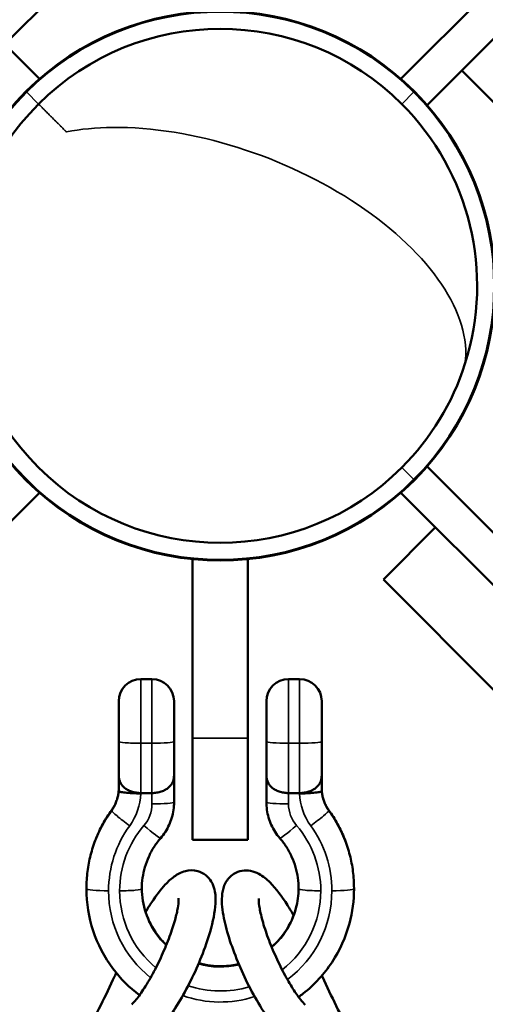
# Model space of a CAD drawing. Extents: x 71371 to 96571, y -30653 to 22807.
# Drawn here: x 78650 to 78682, y -6982 to -6914 of the extents above; entities that cross this region are included whole.
import ezdxf

# ---------------------------------------------------------------- set-up
doc = ezdxf.new("R2010")
doc.units = 0
doc.header["$MEASUREMENT"] = 0
doc.header["$PDMODE"] = 1
doc.layers.get('0').update_dxf_attribs({"linetype": 'CONTINUOUS'})
doc.layers.get('DefPoints').update_dxf_attribs({"linetype": 'CONTINUOUS'})
for name, color, linetype, lineweight in [('FRAM3', 1, 'CONTINUOUS', 50), ('MD_可視', 7, 'CONTINUOUS', 50), ('MD_狭い可視', 7, 'CONTINUOUS', 35), ('寸法線', 3, 'CONTINUOUS', 18)]:
    doc.layers.add(name, color=color, linetype=linetype, lineweight=lineweight)
doc.styles.get("Standard").update_dxf_attribs({"font": 'TXT.SHX', "bigfont": 'bigfont.shx'})
doc.dimstyles.new('60-150', dxfattribs={"dimscale": 60, "dimtxt": 3, "dimasz": 3, "dimexe": 0, "dimexo": 1, "dimgap": 1, "dimtad": 3, "dimdec": 1, "dimlfac": 2.5, "dimdsep": 46, "dimtxsty": 'STANDARD', "dimblk": 'DOTSMALL', "dimcen": 0, "dimclrd": 256, "dimclre": 256, "dimclrt": 7, "dimadec": 3, "dimazin": 2, "dimtfac": 1, "dimtdec": 1, "dimtix": 1, "dimtmove": 2, "dimatfit": 2, "dimldrblk": 'OPEN', "dimfxl": 1, "dimtolj": 1, "dimlwd": -1, "dimlwe": -1, "dimarcsym": 0})

# ---------------------------------------------------------------- blocks, each defined once
blk = doc.blocks.new('_DotSmall')
at = {"layer": 'FRAM3', "color": 0, "const_width": 0.5}
blk.add_lwpolyline([(-0.0625, 0, 1), (0.0625, 0, 1)], format="xyb", close=True, dxfattribs=at)
blk = doc.blocks.new('*D43')
at = {"layer": 'DefPoints', "color": 0, "ltscale": 5}
for p in [(77552.436, -4972.866), (78663.84, -9652.346), (82056.971, -9652.346)]:
    blk.add_point(p, dxfattribs=at)
at = {"layer": '寸法線', "ltscale": 5}
for p, q in [((77612.436, -4972.866), (82056.971, -4972.866)), ((82056.971, -4972.866), (82056.971, -9652.346)), ((78723.84, -9652.346), (82056.971, -9652.346))]:
    blk.add_line(p, q, dxfattribs=at)
at = {"layer": '寸法線', "ltscale": 5, "xscale": 180, "yscale": 180, "zscale": 180}
for p, rotation in [((82056.971, -4972.866), 90), ((82056.971, -9652.346), 270)]:
    blk.add_blockref('_DotSmall', p, dxfattribs=dict(at, rotation=rotation))
at = {"layer": '寸法線', "color": 7, "ltscale": 5, "insert": (81906.971, -7312.606), "char_height": 180, "attachment_point": 5, "rotation": 90}
blk.add_mtext('\\A1;11800', dxfattribs=at)
blk = doc.blocks.new('_OPEN')
at = {"color": 0, "linetype": 'ByBlock'}
for p, q in [((-1, 0.16667), (0, 0)), ((0, 0), (-1, -0.16667)), ((0, 0), (-1, 0))]:
    blk.add_line(p, q, dxfattribs=at)
blk = doc.blocks.new('*D44')
at = {"layer": 'DefPoints', "color": 0, "ltscale": 5}
for p in [(81567.326, -4729.328), (81567.326, -7084.065), (75804.234, -7313.205)]:
    blk.add_point(p, dxfattribs=at)
at = {"layer": '寸法線', "ltscale": 5}
for p, q in [((75804.234, -7253.205), (75804.234, -4729.328)), ((75804.234, -4729.328), (81567.326, -4729.328)), ((81567.326, -7024.065), (81567.326, -4729.328))]:
    blk.add_line(p, q, dxfattribs=at)
at = {"layer": '寸法線', "ltscale": 5, "xscale": 180, "yscale": 180, "zscale": 180, "rotation": 180}
blk.add_blockref('_DotSmall', (75804.234, -4729.328), dxfattribs=at)
at = {"layer": '寸法線', "ltscale": 5, "xscale": 180, "yscale": 180, "zscale": 180}
blk.add_blockref('_DotSmall', (81567.326, -4729.328), dxfattribs=at)
at = {"layer": '寸法線', "color": 7, "ltscale": 5, "insert": (78685.78, -4579.328), "char_height": 180, "attachment_point": 5}
blk.add_mtext('\\A1;14500', dxfattribs=at)

msp = doc.modelspace()

# ---------------------------------------------------------------- linework, layer by layer
at = {"layer": 'MD_可視'}
for p, q in [((78643.112, -6910.238), (78651.332, -6918.458)), ((78684.421, -6910.238), (78676.201, -6918.458)), ((78686.217, -6912.034), (78677.997, -6920.254)), ((78648.949, -6916.075), (78652.541, -6912.483)), ((78680.38, -6917.871), (78683.972, -6921.464)), ((78686.217, -6953.343), (78677.997, -6945.123)), ((78643.112, -6955.14), (78651.332, -6946.919)), ((78684.421, -6955.14), (78676.201, -6946.919)), ((78678.584, -6949.302), (78674.992, -6952.894)), ((78661.861, -6951.49), (78661.861, -6963.804)), ((78665.671, -6963.804), (78665.671, -6951.49)), ((78674.992, -6952.894), (78682.825, -6960.728)), ((78659.067, -6959.74), (78658.305, -6959.74)), ((78669.227, -6959.74), (78668.465, -6959.74)), ((78656.781, -6961.264), (78656.781, -6964.025)), ((78660.591, -6964.025), (78660.591, -6961.264)), ((78666.941, -6961.264), (78666.941, -6964.025)), ((78670.751, -6964.025), (78670.751, -6961.264)), ((78656.781, -6964.025), (78656.781, -6966.342)), ((78660.591, -6966.342), (78660.591, -6964.025)), ((78661.861, -6970.789), (78661.861, -6963.804)), ((78665.671, -6963.804), (78665.671, -6970.789)), ((78666.941, -6964.025), (78666.941, -6966.342)), ((78670.751, -6966.342), (78670.751, -6964.025)), ((78656.781, -6967.446), (78656.781, -6966.342)), ((78660.591, -6966.342), (78660.591, -6968.199)), ((78666.941, -6968.199), (78666.941, -6966.342)), ((78670.751, -6966.342), (78670.751, -6967.446)), ((78659.067, -6967.579), (78658.305, -6967.579)), ((78669.227, -6967.579), (78668.465, -6967.579)), ((78665.671, -6970.789), (78661.861, -6970.789)), ((78654.561, -6974.172), (78654.561, -6974.118)), ((78672.971, -6974.172), (78672.971, -6974.118))]:
    msp.add_line(p, q, dxfattribs=at)
for radius, start, end in [(18.898, 45, 135), (18.854, 45, 135), (17.676, 45, 135), (18.898, 135, 225), (18.854, 135, 315), (18.854, 315, 45), (18.898, 315, 45), (17.676, 135, 315), (17.676, 342.31229, 45), (17.676, 315, 342.31229), (18.898, 225, 315)]:
    msp.add_arc((78663.766, -6932.689), radius, start, end, dxfattribs=at)
at = {"layer": 'MD_可視', "extrusion": (0, 0, -1)}
for centre, start, end in [((-78658.305, -6961.264), 0, 90), ((-78659.067, -6961.264), 90, 180), ((-78668.465, -6961.264), 0, 90), ((-78669.227, -6961.264), 90, 180)]:
    msp.add_arc(centre, 1.524, start, end, dxfattribs=at)
at = {"layer": 'MD_可視'}
for points, knots in [([(78656.781, -6966.342), (78656.781, -6966.424), (78656.788, -6966.505), (78656.818, -6966.66), (78656.84, -6966.735), (78656.902, -6966.88), (78656.942, -6966.95), (78657.038, -6967.082), (78657.095, -6967.144), (78657.228, -6967.259), (78657.303, -6967.311), (78657.47, -6967.404), (78657.562, -6967.444), (78657.758, -6967.51), (78657.864, -6967.536), (78658.081, -6967.57), (78658.192, -6967.579), (78658.305, -6967.579)], [-0.00001239, -0.00001239, -0.00001239, -0.00001239, 0.000834416, 0.000834416, 0.001681223, 0.001681223, 0.002528029, 0.002528029, 0.003374835, 0.003374835, 0.004221642, 0.004221642, 0.005068448, 0.005068448, 0.005915254, 0.005915254, 0.006762061, 0.006762061, 0.006762061, 0.006762061]), ([(78659.067, -6967.579), (78659.181, -6967.579), (78659.292, -6967.57), (78659.509, -6967.536), (78659.615, -6967.51), (78659.81, -6967.444), (78659.903, -6967.404), (78660.07, -6967.311), (78660.145, -6967.259), (78660.277, -6967.144), (78660.335, -6967.081), (78660.431, -6966.95), (78660.471, -6966.88), (78660.532, -6966.735), (78660.555, -6966.66), (78660.577, -6966.543), (78660.582, -6966.504), (78660.589, -6966.424), (78660.591, -6966.383), (78660.591, -6966.342)], [0, 0, 0, 0, 0.000838287, 0.000838287, 0.001676575, 0.001676575, 0.002514862, 0.002514862, 0.00335315, 0.00335315, 0.004191437, 0.004191437, 0.005029724, 0.005029724, 0.005868012, 0.005868012, 0.006287155, 0.006287155, 0.006706299, 0.006706299, 0.006706299, 0.006706299]), ([(78666.941, -6966.342), (78666.941, -6966.424), (78666.948, -6966.505), (78666.978, -6966.66), (78667, -6966.735), (78667.062, -6966.88), (78667.102, -6966.95), (78667.198, -6967.082), (78667.255, -6967.144), (78667.388, -6967.259), (78667.463, -6967.311), (78667.63, -6967.404), (78667.722, -6967.444), (78667.918, -6967.51), (78668.024, -6967.536), (78668.241, -6967.57), (78668.352, -6967.579), (78668.465, -6967.579)], [-0.00001239, -0.00001239, -0.00001239, -0.00001239, 0.000834416, 0.000834416, 0.001681223, 0.001681223, 0.002528029, 0.002528029, 0.003374835, 0.003374835, 0.004221642, 0.004221642, 0.005068448, 0.005068448, 0.005915254, 0.005915254, 0.006762061, 0.006762061, 0.006762061, 0.006762061]), ([(78669.227, -6967.579), (78669.341, -6967.579), (78669.452, -6967.57), (78669.669, -6967.536), (78669.775, -6967.51), (78669.97, -6967.444), (78670.063, -6967.404), (78670.23, -6967.311), (78670.305, -6967.259), (78670.437, -6967.144), (78670.495, -6967.081), (78670.591, -6966.95), (78670.631, -6966.88), (78670.692, -6966.735), (78670.715, -6966.66), (78670.737, -6966.543), (78670.742, -6966.504), (78670.749, -6966.424), (78670.751, -6966.383), (78670.751, -6966.342)], [0, 0, 0, 0, 0.000838287, 0.000838287, 0.001676575, 0.001676575, 0.002514862, 0.002514862, 0.00335315, 0.00335315, 0.004191437, 0.004191437, 0.005029724, 0.005029724, 0.005868012, 0.005868012, 0.006287155, 0.006287155, 0.006706299, 0.006706299, 0.006706299, 0.006706299]), ([(78656.305, -6968.744), (78656.362, -6968.666), (78656.415, -6968.584), (78656.51, -6968.415), (78656.552, -6968.327), (78656.627, -6968.149), (78656.659, -6968.057), (78656.713, -6967.871), (78656.734, -6967.776), (78656.766, -6967.585), (78656.776, -6967.489), (78656.781, -6967.392)], [5.6577807, 5.6577807, 5.6577807, 5.6577807, 5.7730563, 5.7730563, 5.888332, 5.888332, 6.0036076, 6.0036076, 6.1188833, 6.1188833, 6.234046, 6.234046, 6.234046, 6.234046]), ([(78658.305, -6967.612), (78658.105, -6967.608), (78657.904, -6967.6), (78657.629, -6967.585), (78657.54, -6967.578), (78657.374, -6967.565), (78657.297, -6967.558), (78657.157, -6967.543), (78657.093, -6967.534), (78656.982, -6967.517), (78656.935, -6967.508), (78656.859, -6967.491), (78656.83, -6967.481), (78656.791, -6967.464), (78656.781, -6967.455), (78656.781, -6967.446)], [-0.000062717, -0.000062717, -0.000062717, -0.000062717, 0.001438804, 0.001438804, 0.002189564, 0.002189564, 0.002940324, 0.002940324, 0.003691084, 0.003691084, 0.004441844, 0.004441844, 0.005192604, 0.005192604, 0.005943365, 0.005943365, 0.005943365, 0.005943365]), ([(78670.751, -6967.446), (78670.751, -6967.455), (78670.741, -6967.464), (78670.703, -6967.481), (78670.673, -6967.491), (78670.597, -6967.508), (78670.55, -6967.517), (78670.44, -6967.534), (78670.375, -6967.543), (78670.235, -6967.558), (78670.158, -6967.565), (78669.992, -6967.578), (78669.903, -6967.585), (78669.72, -6967.595), (78669.624, -6967.599), (78669.476, -6967.605), (78669.427, -6967.607), (78669.327, -6967.609), (78669.277, -6967.611), (78669.227, -6967.612)], [0, 0, 0, 0, 0.000744085, 0.000744085, 0.00148817, 0.00148817, 0.002232255, 0.002232255, 0.00297634, 0.00297634, 0.003720425, 0.003720425, 0.00446451, 0.00446451, 0.005208595, 0.005208595, 0.005580638, 0.005580638, 0.00595268, 0.00595268, 0.00595268, 0.00595268]), ([(78670.751, -6967.392), (78670.756, -6967.489), (78670.766, -6967.585), (78670.798, -6967.776), (78670.82, -6967.871), (78670.873, -6968.057), (78670.905, -6968.149), (78670.98, -6968.327), (78671.023, -6968.415), (78671.118, -6968.584), (78671.17, -6968.666), (78671.227, -6968.744)], [3.190732, 3.190732, 3.190732, 3.190732, 3.3058947, 3.3058947, 3.4211703, 3.4211703, 3.536446, 3.536446, 3.6517216, 3.6517216, 3.7669973, 3.7669973, 3.7669973, 3.7669973]), ([(78659.67, -6970.677), (78659.788, -6970.541), (78659.896, -6970.396), (78660.09, -6970.093), (78660.176, -6969.934), (78660.325, -6969.607), (78660.388, -6969.438), (78660.489, -6969.092), (78660.527, -6968.916), (78660.578, -6968.559), (78660.591, -6968.379), (78660.591, -6968.199)], [5.5739038, 5.5739038, 5.5739038, 5.5739038, 5.7157601, 5.7157601, 5.8576164, 5.8576164, 5.9994727, 5.9994727, 6.141329, 6.141329, 6.2831853, 6.2831853, 6.2831853, 6.2831853]), ([(78666.941, -6968.199), (78666.941, -6968.379), (78666.954, -6968.559), (78667.005, -6968.916), (78667.043, -6969.092), (78667.145, -6969.438), (78667.207, -6969.607), (78667.357, -6969.934), (78667.443, -6970.093), (78667.637, -6970.396), (78667.744, -6970.541), (78667.862, -6970.677)], [3.1415927, 3.1415927, 3.1415927, 3.1415927, 3.283449, 3.283449, 3.4253053, 3.4253053, 3.5671616, 3.5671616, 3.7090179, 3.7090179, 3.8508742, 3.8508742, 3.8508742, 3.8508742]), ([(78656.305, -6968.744), (78656.08, -6969.055), (78655.875, -6969.379), (78655.506, -6970.05), (78655.343, -6970.398), (78655.062, -6971.11), (78654.943, -6971.475), (78654.753, -6972.216), (78654.681, -6972.593), (78654.585, -6973.353), (78654.561, -6973.736), (78654.561, -6974.118)], [2.516188, 2.516188, 2.516188, 2.516188, 2.641269, 2.641269, 2.7663499, 2.7663499, 2.8914308, 2.8914308, 3.0165117, 3.0165117, 3.1415927, 3.1415927, 3.1415927, 3.1415927]), ([(78672.971, -6974.118), (78672.971, -6973.736), (78672.947, -6973.353), (78672.851, -6972.593), (78672.779, -6972.216), (78672.589, -6971.475), (78672.471, -6971.11), (78672.189, -6970.398), (78672.026, -6970.05), (78671.657, -6969.379), (78671.452, -6969.055), (78671.227, -6968.744)], [0, 0, 0, 0, 0.1250809, 0.1250809, 0.2501619, 0.2501619, 0.3752428, 0.3752428, 0.5003237, 0.5003237, 0.6254046, 0.6254046, 0.6254046, 0.6254046]), ([(78659.67, -6970.677), (78659.504, -6970.87), (78659.352, -6971.074), (78659.078, -6971.502), (78658.957, -6971.726), (78658.746, -6972.188), (78658.658, -6972.427), (78658.515, -6972.914), (78658.461, -6973.162), (78658.389, -6973.664), (78658.371, -6973.918), (78658.371, -6974.172)], [2.4323112, 2.4323112, 2.4323112, 2.4323112, 2.5741675, 2.5741675, 2.7160238, 2.7160238, 2.8578801, 2.8578801, 2.9997364, 2.9997364, 3.1415927, 3.1415927, 3.1415927, 3.1415927]), ([(78669.161, -6974.172), (78669.161, -6973.918), (78669.143, -6973.664), (78669.071, -6973.162), (78669.017, -6972.914), (78668.875, -6972.427), (78668.786, -6972.188), (78668.576, -6971.726), (78668.454, -6971.502), (78668.18, -6971.074), (78668.028, -6970.87), (78667.862, -6970.677)], [0, 0, 0, 0, 0.1418563, 0.1418563, 0.2837126, 0.2837126, 0.4255689, 0.4255689, 0.5674252, 0.5674252, 0.7092815, 0.7092815, 0.7092815, 0.7092815]), ([(78658.631, -6975.765), (78658.772, -6975.528), (78658.914, -6975.302), (78659.365, -6974.623), (78659.672, -6974.217), (78660.183, -6973.669), (78660.38, -6973.484), (78660.813, -6973.17), (78661.046, -6973.029), (78661.609, -6972.888), (78661.908, -6972.866), (78662.417, -6973.008), (78662.612, -6973.11), (78662.932, -6973.365), (78663.055, -6973.517), (78663.264, -6973.86), (78663.328, -6974.047), (78663.453, -6974.558), (78663.458, -6974.862), (78663.406, -6975.77), (78663.271, -6976.415), (78662.908, -6977.669), (78662.709, -6978.243), (78662.257, -6979.38), (78662.006, -6979.942), (78661.472, -6981.023), (78661.189, -6981.542), (78660.603, -6982.505), (78660.302, -6982.947), (78659.819, -6983.552), (78659.639, -6983.756), (78659.451, -6983.939)], [3.578295, 3.578295, 3.578295, 3.578295, 3.743737, 3.743737, 4.102397, 4.102397, 4.32281, 4.32281, 4.528197, 4.528197, 4.675974, 4.675974, 4.771191, 4.771191, 4.869575, 4.869575, 5.00129, 5.00129, 5.254674, 5.254674, 5.723307, 5.723307, 6.078159, 6.078159, 6.4175, 6.4175, 6.75582, 6.75582, 7.10459, 7.10459, 7.312814, 7.312814, 7.312814, 7.312814]), ([(78667.834, -6983.96), (78667.413, -6983.545), (78667.017, -6983.018), (78666.315, -6981.918), (78666.016, -6981.389), (78665.46, -6980.299), (78665.203, -6979.74), (78664.744, -6978.625), (78664.541, -6978.069), (78664.204, -6976.993), (78664.071, -6976.475), (78663.89, -6975.458), (78663.841, -6974.984), (78663.942, -6974.257), (78663.998, -6974.017), (78664.254, -6973.543), (78664.436, -6973.313), (78664.873, -6973.036), (78665.078, -6972.959), (78665.481, -6972.891), (78665.676, -6972.901), (78666.071, -6972.974), (78666.255, -6973.05), (78666.726, -6973.302), (78666.96, -6973.504), (78667.607, -6974.152), (78668, -6974.679), (78668.538, -6975.526), (78668.678, -6975.76), (78668.817, -6976.004)], [5.253557, 5.253557, 5.253557, 5.253557, 5.722593, 5.722593, 6.077505, 6.077505, 6.416857, 6.416857, 6.75517, 6.75517, 7.103903, 7.103903, 7.497825, 7.497825, 7.677192, 7.677192, 7.820196, 7.820196, 7.91514, 7.91514, 8.013944, 8.013944, 8.147144, 8.147144, 8.406515, 8.406515, 8.871273, 8.871273, 9.037539, 9.037539, 9.037539, 9.037539]), ([(78654.561, -6974.172), (78654.561, -6975.15), (78654.72, -6976.128), (78655.337, -6977.985), (78655.795, -6978.864), (78656.899, -6980.343), (78657.517, -6980.964), (78658.208, -6981.486)], [3.1415927, 3.1415927, 3.1415927, 3.1415927, 3.4612212, 3.4612212, 3.7809239, 3.7809239, 4.0638419, 4.0638419, 4.0638419, 4.0638419]), ([(78658.371, -6974.145), (78658.374, -6974.71), (78658.467, -6975.274), (78658.827, -6976.354), (78659.097, -6976.869), (78659.628, -6977.577), (78659.836, -6977.809), (78660.062, -6978.022)], [3.1465462, 3.1465462, 3.1465462, 3.1465462, 3.462384, 3.462384, 3.7830148, 3.7830148, 3.9562193, 3.9562193, 3.9562193, 3.9562193]), ([(78667.304, -6978.171), (78667.676, -6977.85), (78668.003, -6977.478), (78668.59, -6976.591), (78668.828, -6976.061), (78669.097, -6975.064), (78669.159, -6974.605), (78669.161, -6974.145)], [5.4270997, 5.4270997, 5.4270997, 5.4270997, 5.7007459, 5.7007459, 6.0210519, 6.0210519, 6.2782317, 6.2782317, 6.2782317, 6.2782317]), ([(78669.158, -6981.608), (78669.266, -6981.531), (78669.372, -6981.45), (78670.247, -6980.761), (78670.919, -6980.03), (78671.998, -6978.394), (78672.404, -6977.489), (78672.866, -6975.771), (78672.971, -6974.971), (78672.971, -6974.172)], [5.3385216, 5.3385216, 5.3385216, 5.3385216, 5.3819064, 5.3819064, 5.7019931, 5.7019931, 6.0218474, 6.0218474, 6.2831853, 6.2831853, 6.2831853, 6.2831853]), ([(78660.901, -6974.816), (78660.901, -6974.816), (78660.902, -6974.82), (78660.906, -6974.855), (78660.909, -6974.917), (78660.901, -6975.119), (78660.883, -6975.28), (78660.81, -6975.708), (78660.745, -6975.992), (78660.56, -6976.656), (78660.434, -6977.043), (78660.13, -6977.868), (78659.95, -6978.308), (78659.555, -6979.18), (78659.34, -6979.613), (78658.905, -6980.414), (78658.684, -6980.783), (78658.273, -6981.407), (78658.081, -6981.666), (78657.826, -6981.968), (78657.745, -6982.055), (78657.677, -6982.121)], [5.036622, 5.036622, 5.036622, 5.036622, 5.086352, 5.086352, 5.236745, 5.236745, 5.439278, 5.439278, 5.691985, 5.691985, 5.976051, 5.976051, 6.274303, 6.274303, 6.576549, 6.576549, 6.875175, 6.875175, 7.159179, 7.159179, 7.312814, 7.312814, 7.312814, 7.312814]), ([(78669.616, -6982.15), (78669.525, -6982.061), (78669.41, -6981.932), (78669.125, -6981.572), (78668.95, -6981.324), (78668.567, -6980.725), (78668.357, -6980.366), (78667.938, -6979.578), (78667.729, -6979.148), (78667.34, -6978.272), (78667.161, -6977.826), (78666.856, -6976.978), (78666.73, -6976.575), (78666.545, -6975.873), (78666.484, -6975.569), (78666.423, -6975.124), (78666.418, -6974.964), (78666.424, -6974.849), (78666.427, -6974.829), (78666.427, -6974.829)], [5.253557, 5.253557, 5.253557, 5.253557, 5.46131, 5.46131, 5.717897, 5.717897, 6.003921, 6.003921, 6.302908, 6.302908, 6.605141, 6.605141, 6.902965, 6.902965, 7.184662, 7.184662, 7.42588, 7.42588, 7.529748, 7.529748, 7.529748, 7.529748]), ([(78662.289, -6979.282), (78662.821, -6979.432), (78663.375, -6979.501), (78664.302, -6979.473), (78664.674, -6979.424), (78665.038, -6979.336)], [4.4353862, 4.4353862, 4.4353862, 4.4353862, 4.7423057, 4.7423057, 4.950029, 4.950029, 4.950029, 4.950029]), ([(78653.696, -6985.679), (78653.985, -6985.166), (78654.272, -6984.64), (78654.891, -6983.474), (78655.222, -6982.829), (78655.873, -6981.521), (78656.192, -6980.857), (78656.54, -6980.108), (78656.577, -6980.028), (78656.614, -6979.948)], [5.9337759, 5.9337759, 5.9337759, 5.9337759, 6.0276304, 6.0276304, 6.1382124, 6.1382124, 6.2487943, 6.2487943, 6.2620477, 6.2620477, 6.2620477, 6.2620477]), ([(78670.76, -6980.137), (78670.774, -6980.166), (78670.787, -6980.194), (78671.108, -6980.893), (78671.424, -6981.559), (78672.068, -6982.87), (78672.396, -6983.516), (78673.009, -6984.685), (78673.294, -6985.213), (78673.58, -6985.727)], [6.3128346, 6.3128346, 6.3128346, 6.3128346, 6.3175763, 6.3175763, 6.4281583, 6.4281583, 6.5387402, 6.5387402, 6.6325947, 6.6325947, 6.6325947, 6.6325947])]:
    msp.add_open_spline(points, degree=3, knots=knots, dxfattribs=at)
at = {"layer": 'MD_狭い可視'}
for p, q in [((78650.404, -6919.326), (78650.434, -6919.357)), ((78650.434, -6919.357), (78651.268, -6920.19)), ((78676.265, -6920.19), (78677.098, -6919.357)), ((78677.098, -6919.357), (78677.129, -6919.326)), ((78676.265, -6945.187), (78677.098, -6946.021)), ((78677.098, -6946.021), (78677.129, -6946.052)), ((78658.305, -6964.158), (78658.305, -6959.74)), ((78659.067, -6959.74), (78659.067, -6964.158)), ((78668.465, -6964.158), (78668.465, -6959.74)), ((78669.227, -6959.74), (78669.227, -6964.158)), ((78658.305, -6967.579), (78658.305, -6964.158)), ((78659.067, -6964.158), (78658.305, -6964.158)), ((78659.067, -6964.158), (78659.067, -6967.579)), ((78665.671, -6963.804), (78661.861, -6963.804)), ((78669.227, -6964.158), (78668.465, -6964.158)), ((78668.465, -6967.579), (78668.465, -6964.158)), ((78669.227, -6964.158), (78669.227, -6967.579)), ((78658.305, -6967.579), (78658.305, -6967.612)), ((78659.067, -6968.332), (78659.067, -6967.579)), ((78668.465, -6967.579), (78668.465, -6968.332)), ((78669.227, -6967.612), (78669.227, -6967.579)), ((78656.304, -6968.803), (78656.304, -6968.75)), ((78671.229, -6968.803), (78671.229, -6968.75))]:
    msp.add_line(p, q, dxfattribs=at)
for centre, major_axis, ratio, start_param, end_param in [((78663.766, -6932.689), (16.536, -6.535), 0.527316, 0.127756, 2.230625), ((78668.465, -6964.025), (-1.524, 0), 0.087156, 0, 1.570796), ((78654.244, -6967.322), (2.54, 0), 0.996195, 5.657781, 6.234159), ((78673.288, -6967.322), (2.54, 0), 0.996195, 3.190619, 3.766997), ((78656.781, -6968.332), (2.286, 0), 0.996195, 5.573904, 6.283185), ((78668.465, -6968.199), (-1.524, 0), 0.087156, 0, 1.570796), ((78670.751, -6968.332), (2.286, 0), 0.996195, 3.141593, 3.850874), ((78663.766, -6974.118), (9.205, 0), 0.996195, 2.516188, 3.141593), ((78657.539, -6969.639), (-1.234, 0.894), 0.070659, 0, 0.051173), ((78657.539, -6969.692), (-1.234, 0.894), 0.070659, 0.051173, 1.62197), ((78663.766, -6974.118), (9.205, 0), 0.996195, 0, 0.625405), ((78663.766, -6974.304), (7.681, 0), 0.996195, 2.516188, 3.141593), ((78669.017, -6969.682), (-1.155, -0.995), 0.066136, 0, 1.513877), ((78663.766, -6974.304), (7.681, 0), 0.996195, 0, 0.625405), ((78656.085, -6974.172), (-1.524, 0), 0.087156, 0, 1.570796), ((78663.766, -6974.304), (7.681, 0), 0.996195, 3.141593, 4.038426), ((78656.847, -6974.172), (-1.524, 0), 0.087156, 1.570796, 3.141593), ((78663.766, -6974.172), (5.395, 0), 0.996195, 3.141593, 3.951366), ((78663.766, -6974.172), (5.395, 0), 0.996195, 5.431916, 6.283185), ((78663.766, -6974.304), (7.681, 0), 0.996195, 5.358473, 6.283185), ((78663.766, -6974.172), (5.395, 0), 0.996195, 4.430809, 4.95457), ((78663.766, -6974.304), (7.681, 0), 0.996195, 4.370953, 5.025758)]:
    msp.add_ellipse(centre, major_axis=major_axis, ratio=ratio, start_param=start_param, end_param=end_param, dxfattribs=at)
at = {"layer": 'MD_狭い可視', "extrusion": (0, 0, -1)}
for centre, major_axis, ratio, start_param, end_param in [((78663.766, -6932.689), (-16.536, 6.535), 0.527316, 0.688072, 0.910967), ((78658.305, -6964.025), (1.524, 0), 0.087156, 1.570796, 3.141593), ((78659.067, -6964.025), (1.524, 0), 0.087156, 0, 1.570796), ((78669.227, -6964.025), (1.524, 0), 0.087156, 0, 1.570796), ((78654.244, -6967.269), (-2.54, 0), 0.996195, 3.190619, 3.766997), ((78654.244, -6967.455), (-4.064, 0), 0.996195, 3.18035, 3.766997), ((78673.288, -6967.455), (-4.064, 0), 0.996195, 5.657781, 6.244428), ((78673.288, -6967.269), (-2.54, 0), 0.996195, 5.657781, 6.234159), ((78659.067, -6968.199), (1.524, 0), 0.087156, 0, 1.570796), ((78663.766, -6974.172), (-9.205, 0), 0.996195, 0, 0.625405), ((78669.993, -6969.692), (1.234, 0.894), 0.070659, 0.051173, 1.62197), ((78669.993, -6969.639), (1.234, 0.894), 0.070659, 0, 0.051173), ((78663.766, -6974.172), (-9.205, 0), 0.996195, 2.516188, 3.141593), ((78663.766, -6974.304), (-6.919, 0), 0.996195, 0, 0.709282), ((78658.516, -6969.682), (1.155, -0.995), 0.066136, 0, 1.513877), ((78663.766, -6974.304), (-6.919, 0), 0.996195, 2.432311, 3.141593), ((78663.766, -6974.304), (-6.919, 0), 0.996195, 5.406674, 6.283185), ((78663.766, -6974.118), (-5.395, 0), 0.996195, 5.469413, 6.27824), ((78663.766, -6974.118), (-5.395, 0), 0.996195, 3.146538, 3.996819), ((78663.766, -6974.304), (-6.919, 0), 0.996195, 3.141593, 4.049407), ((78670.685, -6974.172), (1.524, 0), 0.087156, 1.570796, 3.141593), ((78671.447, -6974.172), (1.524, 0), 0.087156, 0, 1.570796), ((78663.766, -6974.118), (-5.395, 0), 0.996195, 4.474092, 4.990082), ((78663.766, -6974.304), (-6.919, 0), 0.996195, 4.41891, 5.036931)]:
    msp.add_ellipse(centre, major_axis=major_axis, ratio=ratio, start_param=start_param, end_param=end_param, dxfattribs=at)
at = {"layer": 'MD_狭い可視'}
msp.add_open_spline([(78651.268, -6920.19), (78651.325, -6920.248), (78651.411, -6920.335), (78651.561, -6920.483), (78651.614, -6920.536), (78651.672, -6920.594), (78651.677, -6920.6), (78651.682, -6920.605), (78651.685, -6920.607), (78651.686, -6920.608), (78651.688, -6920.61), (78651.698, -6920.621), (78651.727, -6920.65), (78651.755, -6920.678), (78651.812, -6920.735), (78651.889, -6920.812), (78651.968, -6920.891), (78652.018, -6920.94), (78652.029, -6920.952), (78652.04, -6920.963), (78652.043, -6920.965), (78652.044, -6920.966), (78652.048, -6920.971), (78652.058, -6920.98), (78652.092, -6921.015), (78652.123, -6921.046), (78652.248, -6921.171), (78652.349, -6921.272), (78652.46, -6921.383), (78652.479, -6921.402), (78652.499, -6921.421), (78652.506, -6921.429), (78652.51, -6921.432), (78652.512, -6921.434), (78652.517, -6921.44), (78652.55, -6921.473), (78652.613, -6921.536), (78652.671, -6921.594), (78652.715, -6921.638), (78652.737, -6921.659), (78652.762, -6921.684), (78652.772, -6921.695), (78652.779, -6921.702), (78652.783, -6921.706), (78652.853, -6921.776), (78652.918, -6921.84), (78653.013, -6921.935), (78653.044, -6921.967), (78653.079, -6922.002), (78653.084, -6922.006), (78653.093, -6922.015), (78653.106, -6922.029), (78653.137, -6922.06), (78653.164, -6922.086), (78653.181, -6922.104)], degree=3, knots=[0, 0, 0, 0, 0.0402881, 0.0402881, 0.0604321, 0.0604321, 0.0616911, 0.0623206, 0.0623206, 0.0626353, 0.0626353, 0.0629501, 0.0654681, 0.0705041, 0.0705041, 0.0805761, 0.0906481, 0.0906481, 0.0931661, 0.0934809, 0.0934809, 0.0937956, 0.0937956, 0.0944251, 0.0956841, 0.1007201, 0.1007201, 0.1208642, 0.1208642, 0.1233822, 0.1246412, 0.1249559, 0.1249559, 0.1252707, 0.1252707, 0.1259002, 0.1309362, 0.1359722, 0.1359722, 0.1384902, 0.1397492, 0.1403787, 0.1403787, 0.1410082, 0.1410082, 0.1510802, 0.1510802, 0.1561162, 0.1561162, 0.1567457, 0.1567457, 0.1573752, 0.1586342, 0.1611522, 0.1611522, 0.1611522, 0.1611522], dxfattribs=at)

# ---------------------------------------------------------------- dimensions: what is measured, and where the dimension line sits
at = {"layer": '寸法線', "ltscale": 5}
dim = msp.add_linear_dim(base=(81567.326, -4729.328), p1=(75804.234, -7313.205), p2=(81567.326, -7084.065), text='14500', dimstyle='60-150', dxfattribs=at)
dim.commit()
dim.dimension.update_dxf_attribs({"geometry": '*D44', "text_midpoint": (78685.78, -4579.328)})
dim = msp.add_linear_dim(base=(82056.971, -9652.346), p1=(77552.436, -4972.866), p2=(78663.84, -9652.346), angle=90, text='11800', dimstyle='60-150', dxfattribs=at)
dim.commit()
dim.dimension.update_dxf_attribs({"geometry": '*D43', "text_midpoint": (81906.971, -7312.606)})

doc.saveas('drawing.dxf')
